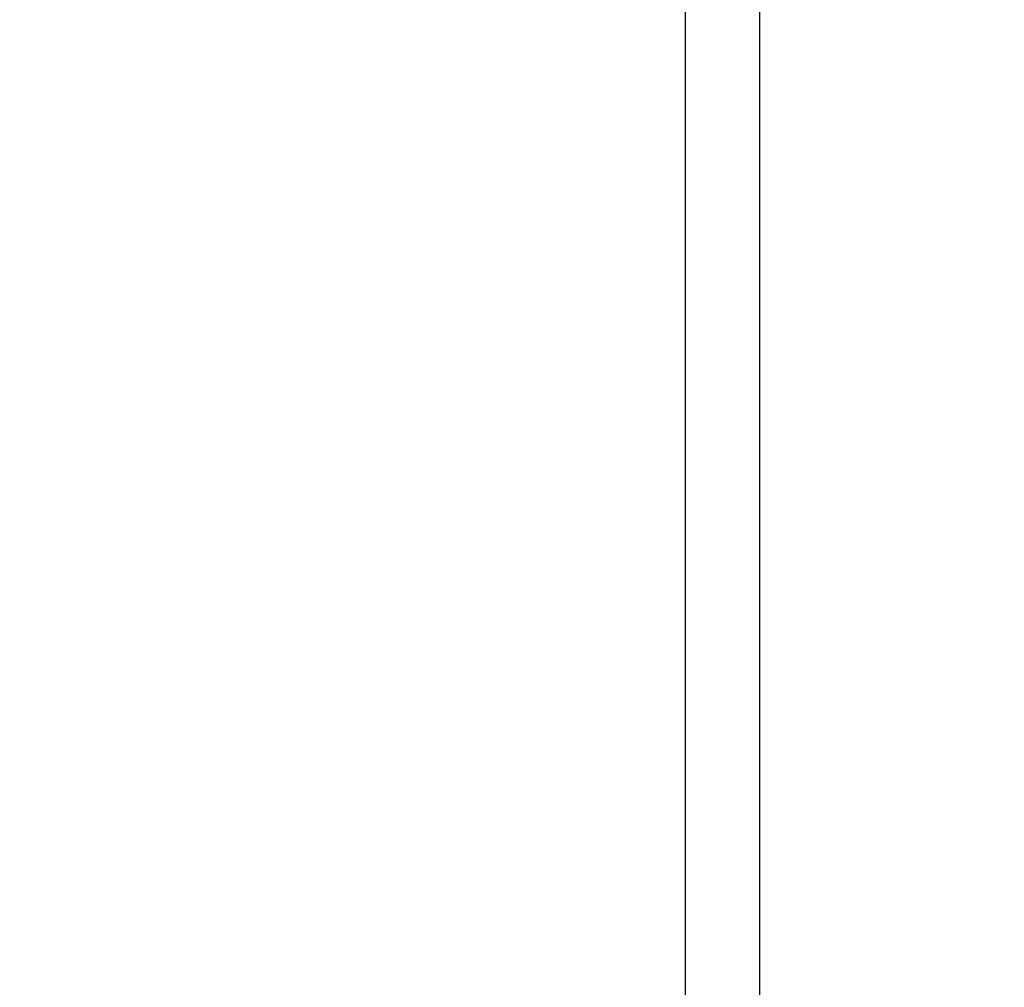
# Model space of a CAD drawing. Units: millimetres. Extents: x 15 to 415, y 5 to 292.
# Drawn here: x 162 to 177, y 172 to 187 of the extents above; entities that cross this region are included whole.
import ezdxf

# ---------------------------------------------------------------- set-up
doc = ezdxf.new("R2010")
doc.units = ezdxf.units.MM
doc.styles.add('SLDTEXTSTYLE0', font='TXT', dxfattribs={"width": 0.75})
doc.dimstyles.new('SLDDIMSTYLE0', dxfattribs={"dimtxt": 3.5, "dimasz": 3.302, "dimexe": 0, "dimexo": 0.0625, "dimgap": 0.875, "dimtad": 1, "dimdec": 0, "dimlfac": 30, "dimrnd": 1e-09, "dimzin": 12, "dimdsep": 46, "dimtxsty": 'SLDTEXTSTYLE0', "dimsah": 1, "dimcen": 0.09, "dimadec": 0, "dimazin": 3, "dimtfac": 1, "dimtdec": 0, "dimtofl": 0, "dimtmove": 0, "dimatfit": 3, "dimfxl": 0, "dimfrac": 2, "dimtolj": 1, "dimtzin": 12, "dimarcsym": 0})

# ---------------------------------------------------------------- blocks, each defined once
blk = doc.blocks.new('_D')
at = {"color": 7, "linetype": 'Continuous', "lineweight": 18}
for p, q in [((120.146, 162.512), (120.146, 278.375)), ((278.519, 162.512), (278.519, 278.375)), ((120.146, 277.375), (278.519, 277.375))]:
    blk.add_line(p, q, dxfattribs=at)
for points in [[(120.146, 277.375), (123.448, 276.867), (123.448, 277.883)], [(278.519, 277.375), (275.217, 277.883), (275.217, 276.867)]]:
    blk.add_solid(points, dxfattribs=at)
at = {"color": 7, "linetype": 'Continuous', "lineweight": 18, "insert": (193.214, 281.887), "char_height": 3.5, "attachment_point": 1, "style": 'SLDTEXTSTYLE0'}
blk.add_mtext('4751', dxfattribs=at)
blk = doc.blocks.new('_D_2')
at = {"color": 7, "linetype": 'Continuous', "lineweight": 18}
for p, q in [((171.656, 267.375), (97.146, 267.375)), ((98.146, 267.375), (98.146, 39.967)), ((179.999, 39.967), (97.146, 39.967))]:
    blk.add_line(p, q, dxfattribs=at)
for points in [[(98.146, 267.375), (97.638, 264.073), (98.654, 264.073)], [(98.146, 39.967), (98.654, 43.269), (97.638, 43.269)]]:
    blk.add_solid(points, dxfattribs=at)
at = {"color": 7, "linetype": 'Continuous', "lineweight": 18, "insert": (93.634, 164.791), "char_height": 3.5, "attachment_point": 1, "rotation": 90, "style": 'SLDTEXTSTYLE0'}
blk.add_mtext('6822', dxfattribs=at)

msp = doc.modelspace()

# ---------------------------------------------------------------- linework, layer by layer
at = {"color": 7, "linetype": 'Continuous', "lineweight": 25}
for p, q in [((172.094, 211.355), (172.094, 165.022)), ((173.218, 165.022), (173.218, 211.355))]:
    msp.add_line(p, q, dxfattribs=at)

# ---------------------------------------------------------------- dimensions: what is measured, and where the dimension line sits
at = {"color": 7, "linetype": 'Continuous', "lineweight": 18}
for base, p1, p2, angle, picture, middle in [((278.519, 277.375), (120.146, 161.512), (278.519, 161.512), 0, '_D', (198.386, 277.375)), ((98.146, 39.967), (172.656, 267.375), (180.999, 39.967), 90, '_D_2', (98.146, 169.963))]:
    dim = msp.add_linear_dim(base=base, p1=p1, p2=p2, angle=angle, dimstyle='SLDDIMSTYLE0', dxfattribs=at)
    dim.commit()
    dim.dimension.update_dxf_attribs({"geometry": picture, "text_midpoint": middle, "dimtype": 160})

doc.saveas('drawing.dxf')
